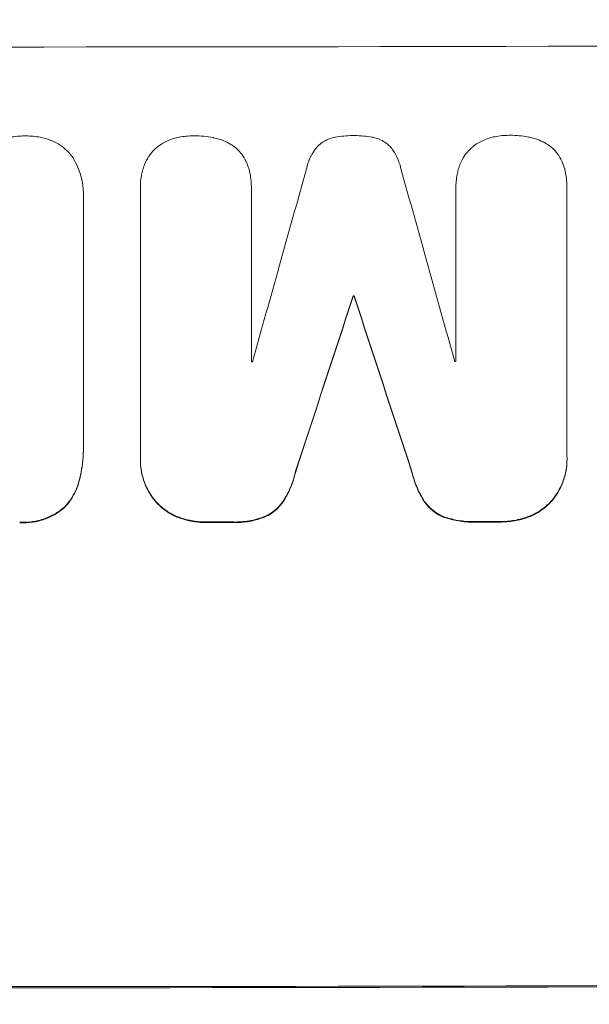
# Model space of a CAD drawing. Units: millimetres. Extents: x -4561 to 5816, y -4087 to 4433.
# Drawn here: x -327 to -275, y 2772 to 2862 of the extents above; entities that cross this region are included whole.
import ezdxf

# ---------------------------------------------------------------- set-up
doc = ezdxf.new("R2010")
doc.units = ezdxf.units.MM
doc.header["$LTSCALE"] = 20
doc.layers.add('2d', color=230, linetype='Continuous')
doc.layers.add('AS-Free_Space_Hatch', color=31, linetype='Continuous')

msp = doc.modelspace()

# ---------------------------------------------------------------- hatches: boundary and pattern name
at = {"layer": 'AS-Free_Space_Hatch'}
h = msp.add_hatch(dxfattribs=at)
h.set_pattern_fill('ANSI31', color=256, scale=100)
h.set_pattern_definition([(225, (-749.05, 2932.73), (224.506, -224.506), [])])
edge = h.paths.add_edge_path()
edge.add_arc((-332.951, 1090.994), 1000, 270, 360)
edge.add_line((667.049, 1090.994), (667.049, 2932.729))
edge.add_arc((-332.951, 2932.729), 1000, 360, 450)
edge.add_line((-332.951, 3932.729), (-749.049, 3932.729))
edge.add_arc((-749.049, 2932.729), 1000, 90, 180)
edge.add_line((-1749.049, 2932.729), (-1749.049, 1090.994))
edge.add_arc((-749.049, 1090.994), 1000, 180, 270)
edge.add_line((-749.049, 90.994), (-332.951, 90.994))

# ---------------------------------------------------------------- linework, layer by layer
at = {"layer": '2d', "lineweight": 0}
for p, q in [((-316.392, 2846.983), (-316.392, 2847.036)), ((-316.388, 2822.196), (-316.388, 2846.841)), ((-306.195, 2846.852), (-306.195, 2830.978)), ((-306.194, 2846.884), (-306.194, 2846.937)), ((-287.422, 2846.898), (-287.422, 2846.951)), ((-287.422, 2831.01), (-287.422, 2846.884)), ((-277.214, 2846.941), (-277.214, 2846.994)), ((-277.214, 2846.909), (-277.214, 2822.264)), ((-321.62, 2846.02), (-321.62, 2823.381)), ((-321.615, 2846.237), (-321.615, 2846.289)), ((-296.848, 2836.991), (-296.848, 2837.044)), ((-296.761, 2836.992), (-296.761, 2837.044)), ((-321.617, 2823.063), (-321.617, 2823.116)), ((-316.391, 2821.96), (-316.391, 2822.012)), ((-277.211, 2822.02), (-277.211, 2822.072))]:
    msp.add_line(p, q, dxfattribs=at)
for centre, major_axis, ratio, start_param, end_param in [((-332.951, 2917.369), (1098, 0), 0.052336, -1.68328, -1.458313), ((-332.951, 2792.303), (-1096.899, -3924.401), 0.003793, 1.581712, 1.58623), ((-332.951, 3051.337), (-1096.899, 3935.681), 0.003773, 1.621248, 1.625756), ((-332.951, 2784.338), (1097.868, 3348.482), 0.005081, -1.558246, -1.553405), ((-332.951, 2894.425), (1098, 0), 0.052336, -1.537909, -1.53783), ((-332.951, 3004.839), (1097.868, -3350.382), 0.005076, -1.522341, -1.517502), ((-332.951, 2888.373), (1097, 0), 0.052336, -1.546403, -1.546311), ((-332.951, 2888.373), (1097, 0), 0.052336, -1.529373, -1.52928), ((-332.951, 2873.66), (1098, 0), 0.052336, -1.550147, -1.548045), ((-332.951, 2873.66), (1098, 0), 0.052336, -1.527693, -1.52558), ((-332.951, 2831.021), (1100, 0), 0.052336, -1.683074, -1.458518)]:
    msp.add_ellipse(centre, major_axis=major_axis, ratio=ratio, start_param=start_param, end_param=end_param, dxfattribs=at)
at = {"layer": '2d', "lineweight": 0, "extrusion": (0, 0, -1)}
for centre, major_axis, ratio, start_param, end_param in [((-332.951, 2784.338), (-1096.868, -3345.432), 0.005081, -1.588217, -1.583372), ((-332.951, 2894.425), (-1097, 0), 0.052336, -1.603793, -1.603714), ((-332.951, 3004.839), (-1096.868, 3347.33), 0.005076, -1.624125, -1.619282), ((-332.951, 2873.66), (-1097, 0), 0.052336, -1.593568, -1.591464), ((-332.951, 2873.66), (-1097, 0), 0.052336, -1.616053, -1.613939), ((-332.951, 2831.021), (-1098, 0), 0.052336, -1.68328, -1.458313)]:
    msp.add_ellipse(centre, major_axis=major_axis, ratio=ratio, start_param=start_param, end_param=end_param, dxfattribs=at)
at = {"layer": '2d', "lineweight": 0}
for points, knots in [([(-329.081, 2851.41), (-328.828, 2851.493), (-328.57, 2851.56), (-327.891, 2851.693), (-327.467, 2851.732), (-327.023, 2851.732), (-326.989, 2851.732), (-326.954, 2851.731)], [27.506744, 27.506744, 27.506744, 27.506744, 28.260238, 28.260238, 29.488942, 29.488942, 29.591786, 29.591786, 29.591786, 29.591786]), ([(-326.954, 2851.731), (-326.925, 2851.732), (-326.896, 2851.732), (-326.453, 2851.732), (-326.024, 2851.693), (-325.341, 2851.559), (-325.084, 2851.493), (-324.832, 2851.412)], [29.75617, 29.75617, 29.75617, 29.75617, 29.842971, 29.842971, 31.086447, 31.086447, 31.836467, 31.836467, 31.836467, 31.836467]), ([(-324.832, 2851.412), (-324.724, 2851.377), (-324.617, 2851.337), (-324.244, 2851.183), (-323.988, 2851.046), (-323.515, 2850.728), (-323.297, 2850.548), (-322.912, 2850.164), (-322.732, 2849.947), (-322.553, 2849.682), (-322.534, 2849.653), (-322.516, 2849.623)], [20.905544, 20.905544, 20.905544, 20.905544, 21.227911, 21.227911, 22.044379, 22.044379, 22.860848, 22.860848, 23.677305, 23.677305, 23.776444, 23.776444, 23.776444, 23.776444]), ([(-314.509, 2850.951), (-314.279, 2851.1), (-314.033, 2851.229), (-313.549, 2851.43), (-313.312, 2851.506), (-313.072, 2851.562)], [18.144535, 18.144535, 18.144535, 18.144535, 18.925391, 18.925391, 19.625949, 19.625949, 19.625949, 19.625949]), ([(-313.072, 2851.562), (-312.99, 2851.582), (-312.907, 2851.6), (-312.393, 2851.701), (-311.961, 2851.741), (-311.528, 2851.742), (-311.514, 2851.742), (-311.5, 2851.742)], [28.641099, 28.641099, 28.641099, 28.641099, 28.882919, 28.882919, 30.138742, 30.138742, 30.181151, 30.181151, 30.181151, 30.181151]), ([(-311.5, 2851.742), (-311.47, 2851.742), (-311.442, 2851.742), (-310.86, 2851.743), (-310.289, 2851.69), (-309.697, 2851.575), (-309.674, 2851.571), (-309.65, 2851.566)], [39.69596, 39.69596, 39.69596, 39.69596, 39.782785, 39.782785, 41.44058, 41.44058, 41.508919, 41.508919, 41.508919, 41.508919]), ([(-309.65, 2851.566), (-309.337, 2851.503), (-309.027, 2851.409), (-308.502, 2851.193), (-308.283, 2851.082), (-308.074, 2850.958)], [23.581286, 23.581286, 23.581286, 23.581286, 24.49388, 24.49388, 25.185987, 25.185987, 25.185987, 25.185987]), ([(-300.251, 2850.623), (-300.201, 2850.68), (-300.15, 2850.736), (-299.968, 2850.918), (-299.821, 2851.04), (-299.501, 2851.256), (-299.328, 2851.349), (-298.967, 2851.499), (-298.778, 2851.556), (-298.563, 2851.598), (-298.537, 2851.603), (-298.511, 2851.607)], [10.817309, 10.817309, 10.817309, 10.817309, 11.039877, 11.039877, 11.592038, 11.592038, 12.1442, 12.1442, 12.696361, 12.696361, 12.772468, 12.772468, 12.772468, 12.772468]), ([(-298.511, 2851.607), (-297.97, 2851.711), (-297.426, 2851.761), (-296.865, 2851.762), (-296.829, 2851.762), (-296.794, 2851.762)], [37.273304, 37.273304, 37.273304, 37.273304, 38.851695, 38.851695, 38.958269, 38.958269, 38.958269, 38.958269]), ([(-296.794, 2851.762), (-296.766, 2851.762), (-296.739, 2851.762), (-296.18, 2851.763), (-295.631, 2851.715), (-295.084, 2851.613)], [39.670239, 39.670239, 39.670239, 39.670239, 39.752708, 39.752708, 41.348273, 41.348273, 41.348273, 41.348273]), ([(-295.084, 2851.613), (-295.067, 2851.61), (-295.051, 2851.607), (-294.842, 2851.567), (-294.65, 2851.51), (-294.282, 2851.358), (-294.105, 2851.264), (-293.779, 2851.045), (-293.629, 2850.921), (-293.447, 2850.74), (-293.399, 2850.688), (-293.352, 2850.635)], [14.021832, 14.021832, 14.021832, 14.021832, 14.069698, 14.069698, 14.632682, 14.632682, 15.195666, 15.195666, 15.75865, 15.75865, 15.967636, 15.967636, 15.967636, 15.967636]), ([(-285.528, 2850.997), (-285.298, 2851.146), (-285.052, 2851.275), (-284.568, 2851.477), (-284.331, 2851.553), (-284.092, 2851.61)], [18.151421, 18.151421, 18.151421, 18.151421, 18.932999, 18.932999, 19.633798, 19.633798, 19.633798, 19.633798]), ([(-284.092, 2851.61), (-284.009, 2851.63), (-283.926, 2851.648), (-283.413, 2851.749), (-282.98, 2851.79), (-282.547, 2851.791), (-282.533, 2851.791), (-282.519, 2851.791)], [28.652609, 28.652609, 28.652609, 28.652609, 28.894819, 28.894819, 30.15145, 30.15145, 30.193896, 30.193896, 30.193896, 30.193896]), ([(-282.519, 2851.791), (-282.49, 2851.792), (-282.461, 2851.792), (-281.879, 2851.793), (-281.308, 2851.742), (-280.716, 2851.627), (-280.693, 2851.623), (-280.67, 2851.618)], [39.712576, 39.712576, 39.712576, 39.712576, 39.799476, 39.799476, 41.459042, 41.459042, 41.527103, 41.527103, 41.527103, 41.527103]), ([(-280.67, 2851.618), (-280.357, 2851.556), (-280.046, 2851.462), (-279.522, 2851.247), (-279.302, 2851.137), (-279.093, 2851.012)], [23.59196, 23.59196, 23.59196, 23.59196, 24.504981, 24.504981, 25.197876, 25.197876, 25.197876, 25.197876]), ([(-315.607, 2849.861), (-315.603, 2849.867), (-315.599, 2849.874), (-315.453, 2850.089), (-315.293, 2850.282), (-314.952, 2850.623), (-314.76, 2850.783), (-314.536, 2850.933), (-314.522, 2850.942), (-314.509, 2850.951)], [13.725071, 13.725071, 13.725071, 13.725071, 13.746719, 13.746719, 14.470193, 14.470193, 15.193736, 15.193736, 15.241017, 15.241017, 15.241017, 15.241017]), ([(-308.074, 2850.958), (-308.031, 2850.932), (-307.99, 2850.905), (-307.752, 2850.746), (-307.572, 2850.597), (-307.253, 2850.278), (-307.103, 2850.098), (-306.964, 2849.892), (-306.956, 2849.881), (-306.949, 2849.87)], [18.144523, 18.144523, 18.144523, 18.144523, 18.286115, 18.286115, 18.963471, 18.963471, 19.640645, 19.640645, 19.677993, 19.677993, 19.677993, 19.677993]), ([(-301.139, 2848.71), (-301.078, 2848.989), (-300.992, 2849.266), (-300.758, 2849.829), (-300.606, 2850.113), (-300.372, 2850.46), (-300.313, 2850.543), (-300.251, 2850.623)], [15.487269, 15.487269, 15.487269, 15.487269, 16.303901, 16.303901, 17.209524, 17.209524, 17.502332, 17.502332, 17.502332, 17.502332]), ([(-293.352, 2850.635), (-293.297, 2850.562), (-293.244, 2850.488), (-293.009, 2850.139), (-292.85, 2849.845), (-292.613, 2849.274), (-292.527, 2849.001), (-292.465, 2848.725)], [27.050214, 27.050214, 27.050214, 27.050214, 27.313462, 27.313462, 28.255173, 28.255173, 29.06328, 29.06328, 29.06328, 29.06328]), ([(-286.626, 2849.905), (-286.622, 2849.911), (-286.618, 2849.917), (-286.473, 2850.133), (-286.313, 2850.326), (-285.972, 2850.667), (-285.779, 2850.828), (-285.556, 2850.978), (-285.542, 2850.988), (-285.528, 2850.997)], [13.730173, 13.730173, 13.730173, 13.730173, 13.751427, 13.751427, 14.474839, 14.474839, 15.199027, 15.199027, 15.246717, 15.246717, 15.246717, 15.246717]), ([(-279.093, 2851.012), (-279.051, 2850.987), (-279.009, 2850.96), (-278.772, 2850.801), (-278.591, 2850.652), (-278.272, 2850.334), (-278.122, 2850.154), (-277.983, 2849.948), (-277.976, 2849.937), (-277.969, 2849.926)], [18.153284, 18.153284, 18.153284, 18.153284, 18.29473, 18.29473, 18.972541, 18.972541, 19.649899, 19.649899, 19.687511, 19.687511, 19.687511, 19.687511]), ([(-322.516, 2849.623), (-322.367, 2849.368), (-322.234, 2849.101), (-321.951, 2848.418), (-321.823, 2847.992), (-321.655, 2847.136), (-321.615, 2846.705), (-321.615, 2846.289), (-321.615, 2846.2), (-321.617, 2846.111), (-321.62, 2846.02)], [-3.342079, -3.342079, -3.342079, -3.342079, -2.501367, -2.501367, -1.250684, -1.250684, 0, 0, 0, 0.26721, 0.26721, 0.26721, 0.26721]), ([(-316.176, 2848.606), (-316.127, 2848.782), (-316.067, 2848.955), (-315.89, 2849.382), (-315.759, 2849.63), (-315.607, 2849.861)], [14.566472, 14.566472, 14.566472, 14.566472, 15.083659, 15.083659, 15.873674, 15.873674, 15.873674, 15.873674]), ([(-306.949, 2849.87), (-306.812, 2849.658), (-306.693, 2849.431), (-306.517, 2849.007), (-306.452, 2848.813), (-306.402, 2848.616)], [23.197907, 23.197907, 23.197907, 23.197907, 23.919976, 23.919976, 24.497335, 24.497335, 24.497335, 24.497335]), ([(-287.195, 2848.649), (-287.146, 2848.825), (-287.087, 2848.998), (-286.91, 2849.426), (-286.778, 2849.674), (-286.626, 2849.905)], [14.572282, 14.572282, 14.572282, 14.572282, 15.089744, 15.089744, 15.879698, 15.879698, 15.879698, 15.879698]), ([(-277.969, 2849.926), (-277.832, 2849.714), (-277.712, 2849.488), (-277.536, 2849.064), (-277.471, 2848.869), (-277.422, 2848.673)], [23.208952, 23.208952, 23.208952, 23.208952, 23.930918, 23.930918, 24.508643, 24.508643, 24.508643, 24.508643]), ([(-316.388, 2846.841), (-316.391, 2846.906), (-316.392, 2846.971), (-316.392, 2847.401), (-316.357, 2847.779), (-316.253, 2848.306), (-316.217, 2848.457), (-316.176, 2848.606)], [17.378764, 17.378764, 17.378764, 17.378764, 17.572183, 17.572183, 18.670314, 18.670314, 19.110866, 19.110866, 19.110866, 19.110866]), ([(-306.402, 2848.616), (-306.373, 2848.499), (-306.346, 2848.381), (-306.236, 2847.818), (-306.194, 2847.37), (-306.194, 2846.937), (-306.194, 2846.909), (-306.194, 2846.88), (-306.195, 2846.852)], [-1.645722, -1.645722, -1.645722, -1.645722, -1.301218, -1.301218, 0, 0, 0, 0.084765, 0.084765, 0.084765, 0.084765]), ([(-287.422, 2846.884), (-287.422, 2846.907), (-287.422, 2846.929), (-287.422, 2847.357), (-287.383, 2847.778), (-287.271, 2848.348), (-287.236, 2848.499), (-287.195, 2848.649)], [19.484361, 19.484361, 19.484361, 19.484361, 19.550853, 19.550853, 20.772323, 20.772323, 21.214634, 21.214634, 21.214634, 21.214634]), ([(-277.422, 2848.673), (-277.392, 2848.556), (-277.366, 2848.438), (-277.255, 2847.875), (-277.214, 2847.427), (-277.214, 2846.994), (-277.214, 2846.966), (-277.214, 2846.937), (-277.214, 2846.909)], [-1.645817, -1.645817, -1.645817, -1.645817, -1.30148, -1.30148, 0, 0, 0, 0.084765, 0.084765, 0.084765, 0.084765]), ([(-321.62, 2823.381), (-321.618, 2823.292), (-321.617, 2823.204), (-321.617, 2823.116), (-321.617, 2822.362), (-321.69, 2821.582), (-321.895, 2820.535), (-321.958, 2820.264), (-322.03, 2819.996)], [-0.26474, -0.26474, -0.26474, -0.26474, 0, 0, 0, 2.265395, 2.265395, 3.056731, 3.056731, 3.056731, 3.056731]), ([(-322.03, 2819.943), (-321.958, 2820.212), (-321.895, 2820.483), (-321.69, 2821.529), (-321.617, 2822.309), (-321.617, 2823.063)], [-3.056731, -3.056731, -3.056731, -3.056731, -2.265395, -2.265395, 0, 0, 0, 0]), ([(-314.97, 2818.144), (-315.112, 2818.311), (-315.247, 2818.489), (-315.592, 2819.001), (-315.782, 2819.354), (-316.088, 2820.091), (-316.204, 2820.476), (-316.355, 2821.248), (-316.391, 2821.637), (-316.391, 2822.073), (-316.39, 2822.135), (-316.388, 2822.196)], [14.029014, 14.029014, 14.029014, 14.029014, 14.672203, 14.672203, 15.800666, 15.800666, 16.929128, 16.929128, 18.057591, 18.057591, 18.24093, 18.24093, 18.24093, 18.24093]), ([(-277.214, 2822.264), (-277.212, 2822.2), (-277.211, 2822.136), (-277.211, 2822.072), (-277.211, 2821.699), (-277.247, 2821.312), (-277.398, 2820.543), (-277.513, 2820.161), (-277.817, 2819.427), (-278.006, 2819.075), (-278.353, 2818.559), (-278.491, 2818.377), (-278.636, 2818.206)], [-0.190975, -0.190975, -0.190975, -0.190975, 0, 0, 0, 1.1224, 1.1224, 2.244799, 2.244799, 3.367199, 3.367199, 4.024468, 4.024468, 4.024468, 4.024468]), ([(-316.391, 2821.96), (-316.391, 2821.584), (-316.355, 2821.196), (-316.204, 2820.423), (-316.088, 2820.039), (-315.782, 2819.302), (-315.592, 2818.949), (-315.247, 2818.436), (-315.112, 2818.259), (-314.97, 2818.091)], [18.057588, 18.057588, 18.057588, 18.057588, 19.18605, 19.18605, 20.314513, 20.314513, 21.442976, 21.442976, 22.086164, 22.086164, 22.086164, 22.086164]), ([(-278.636, 2818.154), (-278.491, 2818.325), (-278.353, 2818.507), (-278.006, 2819.023), (-277.817, 2819.374), (-277.513, 2820.108), (-277.398, 2820.491), (-277.247, 2821.26), (-277.211, 2821.646), (-277.211, 2822.02)], [-4.024467, -4.024467, -4.024467, -4.024467, -3.367199, -3.367199, -2.2448, -2.2448, -1.1224, -1.1224, 0, 0, 0, 0]), ([(-302.16, 2820.837), (-302.263, 2820.382), (-302.405, 2819.931), (-302.78, 2819.028), (-303.018, 2818.577), (-303.291, 2818.157)], [1.773365, 1.773365, 1.773365, 1.773365, 3.10445, 3.10445, 4.537396, 4.537396, 4.537396, 4.537396]), ([(-303.291, 2818.105), (-303.018, 2818.525), (-302.78, 2818.976), (-302.405, 2819.879), (-302.263, 2820.33), (-302.16, 2820.784)], [45.135602, 45.135602, 45.135602, 45.135602, 46.568768, 46.568768, 47.899621, 47.899621, 47.899621, 47.899621]), ([(-290.318, 2818.179), (-290.589, 2818.605), (-290.826, 2819.058), (-291.2, 2819.96), (-291.344, 2820.405), (-291.452, 2820.855)], [21.75316, 21.75316, 21.75316, 21.75316, 23.1951, 23.1951, 24.515263, 24.515263, 24.515263, 24.515263]), ([(-291.452, 2820.803), (-291.344, 2820.353), (-291.2, 2819.907), (-290.826, 2819.006), (-290.589, 2818.552), (-290.318, 2818.127)], [28.497615, 28.497615, 28.497615, 28.497615, 29.817779, 29.817779, 31.259717, 31.259717, 31.259717, 31.259717]), ([(-322.03, 2819.996), (-322.091, 2819.759), (-322.169, 2819.525), (-322.397, 2818.976), (-322.563, 2818.668), (-322.947, 2818.098), (-323.164, 2817.836), (-323.398, 2817.602), (-323.399, 2817.601), (-323.401, 2817.599)], [1.272546, 1.272546, 1.272546, 1.272546, 1.968292, 1.968292, 2.952438, 2.952438, 3.936585, 3.936585, 3.943441, 3.943441, 3.943441, 3.943441]), ([(-323.401, 2817.547), (-323.399, 2817.548), (-323.398, 2817.55), (-323.164, 2817.783), (-322.947, 2818.045), (-322.563, 2818.615), (-322.397, 2818.924), (-322.169, 2819.472), (-322.091, 2819.706), (-322.03, 2819.943)], [27.549453, 27.549453, 27.549453, 27.549453, 27.556309, 27.556309, 28.540455, 28.540455, 29.524602, 29.524602, 30.220348, 30.220348, 30.220348, 30.220348]), ([(-312.973, 2816.75), (-312.993, 2816.758), (-313.012, 2816.766), (-313.361, 2816.91), (-313.677, 2817.079), (-314.261, 2817.471), (-314.53, 2817.693), (-314.836, 2817.999), (-314.903, 2818.07), (-314.97, 2818.144)], [10.017009, 10.017009, 10.017009, 10.017009, 10.076482, 10.076482, 11.08414, 11.08414, 12.091798, 12.091798, 12.383552, 12.383552, 12.383552, 12.383552]), ([(-314.97, 2818.091), (-314.903, 2818.018), (-314.836, 2817.947), (-314.53, 2817.641), (-314.261, 2817.419), (-313.677, 2817.027), (-313.361, 2816.858), (-313.012, 2816.714), (-312.993, 2816.706), (-312.973, 2816.698)], [19.860436, 19.860436, 19.860436, 19.860436, 20.15219, 20.15219, 21.159847, 21.159847, 22.167505, 22.167505, 22.226978, 22.226978, 22.226978, 22.226978]), ([(-303.291, 2818.157), (-303.433, 2817.948), (-303.593, 2817.756), (-303.938, 2817.411), (-304.134, 2817.248), (-304.546, 2816.971), (-304.757, 2816.855), (-304.978, 2816.759)], [2.229384, 2.229384, 2.229384, 2.229384, 2.952858, 2.952858, 3.691331, 3.691331, 4.371128, 4.371128, 4.371128, 4.371128]), ([(-304.978, 2816.707), (-304.757, 2816.803), (-304.546, 2816.919), (-304.134, 2817.196), (-303.938, 2817.359), (-303.593, 2817.704), (-303.433, 2817.896), (-303.291, 2818.105)], [19.255436, 19.255436, 19.255436, 19.255436, 19.935233, 19.935233, 20.673706, 20.673706, 21.397179, 21.397179, 21.397179, 21.397179]), ([(-288.632, 2816.788), (-288.852, 2816.882), (-289.062, 2816.998), (-289.473, 2817.273), (-289.671, 2817.437), (-290.016, 2817.781), (-290.176, 2817.972), (-290.318, 2818.179)], [7.499221, 7.499221, 7.499221, 7.499221, 8.175463, 8.175463, 8.918899, 8.918899, 9.640621, 9.640621, 9.640621, 9.640621]), ([(-290.318, 2818.127), (-290.176, 2817.919), (-290.016, 2817.728), (-289.671, 2817.384), (-289.473, 2817.22), (-289.062, 2816.945), (-288.851, 2816.83), (-288.632, 2816.735)], [14.139242, 14.139242, 14.139242, 14.139242, 14.861562, 14.861562, 15.604842, 15.604842, 16.280637, 16.280637, 16.280637, 16.280637]), ([(-278.636, 2818.206), (-278.701, 2818.134), (-278.768, 2818.063), (-279.074, 2817.757), (-279.343, 2817.533), (-279.929, 2817.138), (-280.246, 2816.967), (-280.595, 2816.821), (-280.614, 2816.814), (-280.633, 2816.806)], [3.753803, 3.753803, 3.753803, 3.753803, 4.041376, 4.041376, 5.052976, 5.052976, 6.064576, 6.064576, 6.12221, 6.12221, 6.12221, 6.12221]), ([(-280.633, 2816.754), (-280.614, 2816.761), (-280.595, 2816.769), (-280.246, 2816.914), (-279.929, 2817.085), (-279.343, 2817.481), (-279.074, 2817.705), (-278.768, 2818.011), (-278.701, 2818.081), (-278.636, 2818.154)], [26.227314, 26.227314, 26.227314, 26.227314, 26.284947, 26.284947, 27.296544, 27.296544, 28.308142, 28.308142, 28.595717, 28.595717, 28.595717, 28.595717]), ([(-323.401, 2817.599), (-323.567, 2817.457), (-323.743, 2817.323), (-324.24, 2816.989), (-324.578, 2816.808), (-325.281, 2816.516), (-325.648, 2816.406), (-326.386, 2816.262), (-326.757, 2816.227), (-327.233, 2816.227), (-327.351, 2816.231), (-327.471, 2816.238)], [4.739961, 4.739961, 4.739961, 4.739961, 5.378946, 5.378946, 6.454744, 6.454744, 7.530542, 7.530542, 8.60634, 8.60634, 8.958498, 8.958498, 8.958498, 8.958498]), ([(-327.471, 2816.186), (-327.351, 2816.178), (-327.233, 2816.175), (-326.757, 2816.175), (-326.386, 2816.209), (-325.648, 2816.354), (-325.281, 2816.464), (-324.578, 2816.755), (-324.24, 2816.937), (-323.743, 2817.271), (-323.567, 2817.405), (-323.401, 2817.547)], [25.466659, 25.466659, 25.466659, 25.466659, 25.818817, 25.818817, 26.894623, 26.894623, 27.97043, 27.97043, 29.046236, 29.046236, 29.685197, 29.685197, 29.685197, 29.685197]), ([(-285.639, 2816.301), (-285.733, 2816.297), (-285.826, 2816.296), (-286.398, 2816.294), (-286.893, 2816.339), (-287.807, 2816.516), (-288.226, 2816.634), (-288.632, 2816.788)], [11.225392, 11.225392, 11.225392, 11.225392, 11.50369, 11.50369, 12.941834, 12.941834, 14.170838, 14.170838, 14.170838, 14.170838]), ([(-280.633, 2816.806), (-281.035, 2816.645), (-281.452, 2816.522), (-282.323, 2816.35), (-282.777, 2816.307), (-283.251, 2816.306), (-283.286, 2816.306), (-283.321, 2816.306)], [7.998399, 7.998399, 7.998399, 7.998399, 9.221993, 9.221993, 10.53989, 10.53989, 10.645394, 10.645394, 10.645394, 10.645394]), ([(-310.28, 2816.26), (-310.313, 2816.259), (-310.345, 2816.259), (-310.821, 2816.259), (-311.279, 2816.301), (-312.154, 2816.471), (-312.571, 2816.592), (-312.973, 2816.75)], [10.546313, 10.546313, 10.546313, 10.546313, 10.643046, 10.643046, 11.973476, 11.973476, 13.195189, 13.195189, 13.195189, 13.195189]), ([(-312.973, 2816.698), (-312.571, 2816.54), (-312.154, 2816.419), (-311.279, 2816.248), (-310.821, 2816.206), (-310.345, 2816.207), (-310.313, 2816.207), (-310.28, 2816.208)], [29.375792, 29.375792, 29.375792, 29.375792, 30.597549, 30.597549, 31.927928, 31.927928, 32.024661, 32.024661, 32.024661, 32.024661]), ([(-304.978, 2816.759), (-305.386, 2816.599), (-305.809, 2816.476), (-306.704, 2816.3), (-307.177, 2816.256), (-307.746, 2816.255), (-307.859, 2816.257), (-307.973, 2816.263)], [8.369266, 8.369266, 8.369266, 8.369266, 9.60801, 9.60801, 10.980715, 10.980715, 11.316351, 11.316351, 11.316351, 11.316351]), ([(-307.973, 2816.21), (-307.859, 2816.205), (-307.746, 2816.203), (-307.177, 2816.203), (-306.704, 2816.248), (-305.809, 2816.424), (-305.386, 2816.547), (-304.978, 2816.707)], [32.605065, 32.605065, 32.605065, 32.605065, 32.9407, 32.9407, 34.313405, 34.313405, 35.552149, 35.552149, 35.552149, 35.552149]), ([(-288.632, 2816.735), (-288.226, 2816.582), (-287.807, 2816.463), (-286.893, 2816.287), (-286.398, 2816.242), (-285.826, 2816.243), (-285.733, 2816.245), (-285.639, 2816.249)], [31.840962, 31.840962, 31.840962, 31.840962, 33.069964, 33.069964, 34.508106, 34.508106, 34.786404, 34.786404, 34.786404, 34.786404]), ([(-283.321, 2816.254), (-283.286, 2816.254), (-283.251, 2816.253), (-282.777, 2816.255), (-282.323, 2816.298), (-281.452, 2816.47), (-281.035, 2816.593), (-280.633, 2816.754)], [31.511532, 31.511532, 31.511532, 31.511532, 31.617035, 31.617035, 32.935334, 32.935334, 34.15857, 34.15857, 34.15857, 34.15857])]:
    msp.add_open_spline(points, degree=3, knots=knots, dxfattribs=at)
for points in [[(-316.392, 2846.983), (-316.392, 2846.919), (-316.391, 2846.854), (-316.388, 2846.789)], [(-306.195, 2846.8), (-306.194, 2846.828), (-306.194, 2846.856), (-306.194, 2846.884)], [(-287.422, 2846.898), (-287.422, 2846.876), (-287.422, 2846.854), (-287.422, 2846.832)], [(-277.214, 2846.857), (-277.214, 2846.885), (-277.214, 2846.913), (-277.214, 2846.941)], [(-321.62, 2845.968), (-321.617, 2846.058), (-321.615, 2846.148), (-321.615, 2846.237)]]:
    msp.add_open_spline(points, degree=3, dxfattribs=at)

doc.saveas('drawing.dxf')
